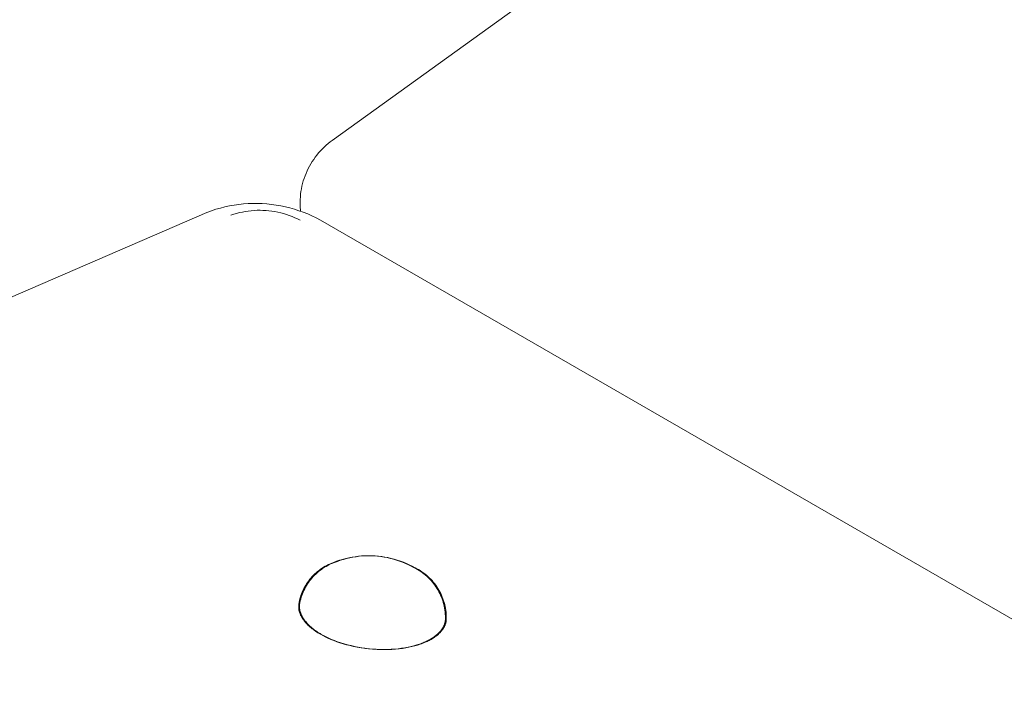
# Model space of a CAD drawing. Units: millimetres. Extents: x -779 to 3049, y 55 to 2500.
# Drawn here: x 2344 to 2444, y 1918 to 1988 of the extents above; entities that cross this region are included whole.
import ezdxf

# ---------------------------------------------------------------- set-up
doc = ezdxf.new("R2010")
doc.units = ezdxf.units.MM
doc.layers.add('ZANO_R', color=7, linetype='Continuous', lineweight=0)

msp = doc.modelspace()

# ---------------------------------------------------------------- linework, layer by layer
at = {"layer": 'ZANO_R'}
for p, q in [((2376.11, 1975.69), (2488.38, 2056.7)), ((2375.46, 1975.2), (2375.67, 1975.37)), ((2375.67, 1975.37), (2375.89, 1975.53)), ((2375.89, 1975.53), (2376.11, 1975.69)), ((2374.49, 1974.25), (2374.67, 1974.45)), ((2374.67, 1974.45), (2374.86, 1974.65)), ((2374.86, 1974.65), (2375.05, 1974.84)), ((2375.05, 1974.84), (2375.25, 1975.03)), ((2375.25, 1975.03), (2375.46, 1975.2)), ((2373.7, 1973.14), (2373.85, 1973.38)), ((2373.85, 1973.38), (2374, 1973.6)), ((2374, 1973.6), (2374.15, 1973.82)), ((2374.15, 1973.82), (2374.32, 1974.04)), ((2374.32, 1974.04), (2374.49, 1974.25)), ((2373.22, 1972.17), (2373.33, 1972.42)), ((2373.33, 1972.42), (2373.44, 1972.67)), ((2373.44, 1972.67), (2373.57, 1972.91)), ((2373.57, 1972.91), (2373.7, 1973.14)), ((2372.87, 1971.14), (2372.94, 1971.4)), ((2372.94, 1971.4), (2373.02, 1971.66)), ((2373.02, 1971.66), (2373.12, 1971.92)), ((2373.12, 1971.92), (2373.22, 1972.17)), ((2372.67, 1970.08), (2372.7, 1970.34)), ((2372.7, 1970.34), (2372.75, 1970.61)), ((2372.75, 1970.61), (2372.8, 1970.88)), ((2372.8, 1970.88), (2372.87, 1971.14)), ((2372.61, 1969.26), (2372.62, 1969.53)), ((2372.62, 1969.53), (2372.64, 1969.8)), ((2372.64, 1969.8), (2372.67, 1970.08)), ((2363.14, 1968.21), (2363.59, 1968.37)), ((2363.59, 1968.37), (2364.05, 1968.52)), ((2364.05, 1968.52), (2364.51, 1968.65)), ((2364.51, 1968.65), (2364.97, 1968.76)), ((2364.97, 1968.76), (2365.43, 1968.86)), ((2365.43, 1968.86), (2365.9, 1968.95)), ((2365.9, 1968.95), (2366.38, 1969.01)), ((2366.38, 1969.01), (2366.85, 1969.06)), ((2366.74, 1968.24), (2367.03, 1968.3)), ((2366.85, 1969.06), (2367.33, 1969.1)), ((2367.03, 1968.3), (2367.33, 1968.34)), ((2367.33, 1969.1), (2367.8, 1969.11)), ((2367.33, 1968.34), (2367.63, 1968.38)), ((2367.63, 1968.38), (2367.94, 1968.4)), ((2367.8, 1969.11), (2368.28, 1969.11)), ((2367.94, 1968.4), (2368.24, 1968.42)), ((2368.24, 1968.42), (2368.54, 1968.42)), ((2368.28, 1969.11), (2368.76, 1969.1)), ((2368.54, 1968.42), (2368.84, 1968.41)), ((2368.76, 1969.1), (2369.23, 1969.07)), ((2368.84, 1968.41), (2369.15, 1968.4)), ((2369.15, 1968.4), (2369.45, 1968.37)), ((2369.23, 1969.07), (2369.71, 1969.02)), ((2369.45, 1968.37), (2369.75, 1968.33)), ((2369.71, 1969.02), (2370.18, 1968.95)), ((2369.75, 1968.33), (2370.05, 1968.28)), ((2370.18, 1968.95), (2370.65, 1968.87)), ((2370.65, 1968.87), (2371.12, 1968.77)), ((2371.12, 1968.77), (2371.58, 1968.66)), ((2371.58, 1968.66), (2372.04, 1968.53)), ((2372.04, 1968.53), (2372.49, 1968.38)), ((2372.49, 1968.38), (2372.94, 1968.22)), ((2372.61, 1968.99), (2372.61, 1969.26)), ((2372.62, 1968.72), (2372.61, 1968.99)), ((2372.64, 1968.45), (2372.62, 1968.72)), ((2372.65, 1968.34), (2372.64, 1968.45)), ((2250.88, 1919.59), (2363.14, 1968.21)), ((2365.57, 1967.92), (2365.86, 1968.02)), ((2365.86, 1968.02), (2366.15, 1968.1)), ((2366.15, 1968.1), (2366.44, 1968.18)), ((2366.44, 1968.18), (2366.74, 1968.24)), ((2370.05, 1968.28), (2370.34, 1968.22)), ((2370.34, 1968.22), (2370.64, 1968.16)), ((2370.64, 1968.16), (2370.93, 1968.08)), ((2370.93, 1968.08), (2371.22, 1967.99)), ((2371.22, 1967.99), (2371.51, 1967.89)), ((2371.51, 1967.89), (2371.79, 1967.78)), ((2371.79, 1967.78), (2372.07, 1967.66)), ((2372.07, 1967.66), (2372.34, 1967.54)), ((2372.34, 1967.54), (2372.61, 1967.4)), ((2372.94, 1968.22), (2373.39, 1968.05)), ((2373.39, 1968.05), (2373.82, 1967.86)), ((2373.82, 1967.86), (2374.25, 1967.65)), ((2374.25, 1967.65), (2374.68, 1967.43)), ((2374.68, 1967.43), (2579.72, 1849.04)), ((2378.54, 1933.22), (2378.87, 1933.25)), ((2378.54, 1933.22), (2378.87, 1933.25)), ((2378.87, 1933.25), (2379.19, 1933.27)), ((2378.87, 1933.25), (2379.19, 1933.27)), ((2378.95, 1933.25), (2379.28, 1933.26)), ((2379.19, 1933.27), (2379.52, 1933.28)), ((2379.19, 1933.27), (2379.52, 1933.28)), ((2379.28, 1933.26), (2379.61, 1933.27)), ((2379.52, 1933.28), (2379.85, 1933.27)), ((2379.52, 1933.28), (2379.85, 1933.27)), ((2379.61, 1933.27), (2379.93, 1933.27)), ((2379.85, 1933.27), (2380.17, 1933.26)), ((2379.85, 1933.27), (2380.17, 1933.26)), ((2379.93, 1933.27), (2380.26, 1933.25)), ((2380.17, 1933.26), (2380.5, 1933.23)), ((2380.17, 1933.26), (2380.5, 1933.23)), ((2380.26, 1933.25), (2380.59, 1933.22)), ((2375.16, 1932.2), (2375.33, 1932.29)), ((2375.17, 1932.2), (2375.33, 1932.29)), ((2375.25, 1932.19), (2375.42, 1932.29)), ((2375.33, 1932.29), (2375.5, 1932.38)), ((2375.33, 1932.29), (2375.5, 1932.38)), ((2375.42, 1932.29), (2375.58, 1932.37)), ((2375.5, 1932.38), (2375.67, 1932.45)), ((2375.5, 1932.38), (2375.67, 1932.45)), ((2375.58, 1932.37), (2375.75, 1932.45)), ((2375.67, 1932.45), (2375.84, 1932.53)), ((2375.67, 1932.45), (2375.84, 1932.53)), ((2375.75, 1932.45), (2375.93, 1932.52)), ((2375.84, 1932.53), (2376.02, 1932.59)), ((2375.84, 1932.53), (2376.02, 1932.59)), ((2375.93, 1932.52), (2376.1, 1932.59)), ((2376.02, 1932.59), (2376.32, 1932.71)), ((2376.02, 1932.59), (2376.32, 1932.71)), ((2376.1, 1932.59), (2376.41, 1932.7)), ((2376.32, 1932.71), (2376.63, 1932.82)), ((2376.32, 1932.71), (2376.63, 1932.82)), ((2376.41, 1932.7), (2376.72, 1932.81)), ((2376.63, 1932.82), (2376.94, 1932.91)), ((2376.63, 1932.82), (2376.94, 1932.91)), ((2376.72, 1932.81), (2377.03, 1932.9)), ((2376.94, 1932.91), (2377.26, 1933)), ((2376.94, 1932.91), (2377.26, 1933)), ((2377.03, 1932.9), (2377.34, 1932.99)), ((2377.26, 1933), (2377.58, 1933.07)), ((2377.26, 1933), (2377.58, 1933.07)), ((2377.34, 1932.99), (2377.66, 1933.06)), ((2377.58, 1933.07), (2377.9, 1933.13)), ((2377.58, 1933.07), (2377.9, 1933.13)), ((2377.66, 1933.06), (2377.98, 1933.13)), ((2377.9, 1933.13), (2378.22, 1933.18)), ((2377.9, 1933.13), (2378.22, 1933.18)), ((2377.98, 1933.13), (2378.31, 1933.18)), ((2378.22, 1933.18), (2378.54, 1933.22)), ((2378.22, 1933.18), (2378.54, 1933.22)), ((2378.31, 1933.18), (2378.63, 1933.22)), ((2378.63, 1933.22), (2378.95, 1933.25)), ((2380.5, 1933.23), (2380.82, 1933.19)), ((2380.5, 1933.23), (2380.82, 1933.19)), ((2380.59, 1933.22), (2380.91, 1933.19)), ((2380.82, 1933.19), (2381.15, 1933.14)), ((2380.82, 1933.19), (2381.15, 1933.14)), ((2380.91, 1933.19), (2381.23, 1933.14)), ((2381.15, 1933.14), (2381.47, 1933.08)), ((2381.15, 1933.14), (2381.47, 1933.08)), ((2381.23, 1933.14), (2381.55, 1933.08)), ((2381.47, 1933.08), (2381.79, 1933.01)), ((2381.47, 1933.08), (2381.79, 1933.01)), ((2381.55, 1933.08), (2381.87, 1933)), ((2381.79, 1933.01), (2382.1, 1932.93)), ((2381.79, 1933.01), (2382.1, 1932.93)), ((2381.87, 1933), (2382.19, 1932.92)), ((2382.1, 1932.93), (2382.42, 1932.84)), ((2382.1, 1932.93), (2382.42, 1932.84)), ((2382.19, 1932.92), (2382.5, 1932.83)), ((2382.42, 1932.84), (2382.72, 1932.73)), ((2382.42, 1932.84), (2382.72, 1932.73)), ((2382.5, 1932.83), (2382.81, 1932.73)), ((2382.72, 1932.73), (2383.03, 1932.62)), ((2382.72, 1932.73), (2383.03, 1932.62)), ((2382.81, 1932.73), (2383.12, 1932.61)), ((2383.03, 1932.62), (2383.33, 1932.49)), ((2383.03, 1932.62), (2383.33, 1932.49)), ((2383.12, 1932.61), (2383.42, 1932.49)), ((2383.33, 1932.49), (2383.63, 1932.36)), ((2383.33, 1932.49), (2383.63, 1932.36)), ((2383.42, 1932.49), (2383.72, 1932.35)), ((2383.63, 1932.36), (2383.92, 1932.21)), ((2383.63, 1932.36), (2383.92, 1932.21)), ((2383.72, 1932.35), (2384.01, 1932.2)), ((2373.85, 1931.15), (2373.98, 1931.29)), ((2373.86, 1931.16), (2373.99, 1931.3)), ((2373.93, 1931.15), (2374.06, 1931.28)), ((2373.98, 1931.29), (2374.11, 1931.42)), ((2373.99, 1931.3), (2374.12, 1931.43)), ((2374.06, 1931.28), (2374.2, 1931.41)), ((2374.11, 1931.42), (2374.25, 1931.55)), ((2374.12, 1931.43), (2374.26, 1931.55)), ((2374.2, 1931.41), (2374.34, 1931.54)), ((2374.25, 1931.55), (2374.39, 1931.67)), ((2374.26, 1931.55), (2374.4, 1931.67)), ((2374.34, 1931.54), (2374.48, 1931.66)), ((2374.39, 1931.67), (2374.54, 1931.79)), ((2374.4, 1931.67), (2374.55, 1931.79)), ((2374.48, 1931.66), (2374.63, 1931.78)), ((2374.54, 1931.79), (2374.69, 1931.9)), ((2374.55, 1931.79), (2374.7, 1931.9)), ((2374.63, 1931.78), (2374.78, 1931.89)), ((2374.69, 1931.9), (2374.85, 1932)), ((2374.7, 1931.9), (2374.85, 1932.01)), ((2374.78, 1931.89), (2374.93, 1932)), ((2374.85, 1932.01), (2375.01, 1932.11)), ((2374.85, 1932), (2375, 1932.11)), ((2374.93, 1932), (2375.09, 1932.1)), ((2375, 1932.11), (2375.16, 1932.2)), ((2375.01, 1932.11), (2375.17, 1932.2)), ((2375.09, 1932.1), (2375.25, 1932.19)), ((2383.92, 1932.21), (2384.21, 1932.06)), ((2383.92, 1932.21), (2384.21, 1932.06)), ((2384.01, 1932.2), (2384.3, 1932.05)), ((2384.21, 1932.06), (2384.38, 1931.97)), ((2384.21, 1932.06), (2384.39, 1931.97)), ((2384.3, 1932.05), (2384.47, 1931.96)), ((2384.38, 1931.97), (2384.56, 1931.87)), ((2384.39, 1931.97), (2384.56, 1931.87)), ((2384.47, 1931.96), (2384.65, 1931.86)), ((2384.56, 1931.87), (2384.73, 1931.77)), ((2384.56, 1931.87), (2384.73, 1931.77)), ((2384.65, 1931.86), (2384.82, 1931.76)), ((2384.73, 1931.77), (2384.89, 1931.66)), ((2384.73, 1931.77), (2384.9, 1931.66)), ((2384.82, 1931.76), (2384.98, 1931.65)), ((2384.89, 1931.66), (2385.06, 1931.55)), ((2384.9, 1931.66), (2385.06, 1931.54)), ((2384.98, 1931.65), (2385.14, 1931.54)), ((2385.06, 1931.55), (2385.21, 1931.43)), ((2385.06, 1931.54), (2385.22, 1931.43)), ((2385.14, 1931.54), (2385.3, 1931.42)), ((2385.21, 1931.43), (2385.37, 1931.3)), ((2385.22, 1931.43), (2385.37, 1931.3)), ((2385.3, 1931.42), (2385.46, 1931.29)), ((2385.37, 1931.3), (2385.52, 1931.17)), ((2385.37, 1931.3), (2385.52, 1931.17)), ((2385.46, 1931.29), (2385.61, 1931.16)), ((2373.08, 1930.09), (2373.18, 1930.25)), ((2373.09, 1930.11), (2373.19, 1930.27)), ((2373.17, 1930.08), (2373.26, 1930.25)), ((2373.18, 1930.25), (2373.27, 1930.41)), ((2373.19, 1930.27), (2373.28, 1930.43)), ((2373.26, 1930.25), (2373.36, 1930.41)), ((2373.27, 1930.41), (2373.38, 1930.57)), ((2373.28, 1930.43), (2373.39, 1930.58)), ((2373.36, 1930.41), (2373.47, 1930.56)), ((2373.38, 1930.57), (2373.49, 1930.72)), ((2373.39, 1930.58), (2373.5, 1930.73)), ((2373.47, 1930.56), (2373.58, 1930.71)), ((2373.49, 1930.72), (2373.6, 1930.87)), ((2373.5, 1930.73), (2373.61, 1930.88)), ((2373.58, 1930.71), (2373.69, 1930.86)), ((2373.6, 1930.87), (2373.72, 1931.01)), ((2373.61, 1930.88), (2373.73, 1931.02)), ((2373.69, 1930.86), (2373.81, 1931.01)), ((2373.72, 1931.01), (2373.85, 1931.15)), ((2373.73, 1931.02), (2373.86, 1931.16)), ((2373.81, 1931.01), (2373.93, 1931.15)), ((2385.52, 1931.17), (2385.66, 1931.04)), ((2385.52, 1931.17), (2385.66, 1931.03)), ((2385.61, 1931.16), (2385.75, 1931.03)), ((2385.66, 1931.04), (2385.8, 1930.9)), ((2385.66, 1931.03), (2385.8, 1930.89)), ((2385.75, 1931.03), (2385.89, 1930.89)), ((2385.8, 1930.9), (2385.94, 1930.75)), ((2385.8, 1930.89), (2385.94, 1930.75)), ((2385.89, 1930.89), (2386.03, 1930.74)), ((2385.94, 1930.75), (2386.07, 1930.6)), ((2385.94, 1930.75), (2386.07, 1930.6)), ((2386.03, 1930.74), (2386.16, 1930.59)), ((2386.07, 1930.6), (2386.19, 1930.45)), ((2386.07, 1930.6), (2386.19, 1930.44)), ((2386.16, 1930.59), (2386.28, 1930.44)), ((2386.19, 1930.45), (2386.31, 1930.29)), ((2386.19, 1930.44), (2386.31, 1930.29)), ((2386.28, 1930.44), (2386.4, 1930.28)), ((2386.31, 1930.29), (2386.42, 1930.13)), ((2386.31, 1930.29), (2386.43, 1930.12)), ((2386.4, 1930.28), (2386.51, 1930.12)), ((2372.65, 1929.08), (2372.71, 1929.26)), ((2372.7, 1929.23), (2372.77, 1929.41)), ((2372.71, 1929.26), (2372.78, 1929.43)), ((2372.77, 1929.41), (2372.84, 1929.58)), ((2372.78, 1929.43), (2372.85, 1929.6)), ((2372.79, 1929.23), (2372.85, 1929.4)), ((2372.84, 1929.58), (2372.91, 1929.75)), ((2372.85, 1929.6), (2372.92, 1929.77)), ((2372.85, 1929.4), (2372.92, 1929.58)), ((2372.91, 1929.75), (2373, 1929.92)), ((2372.92, 1929.77), (2373, 1929.94)), ((2372.92, 1929.58), (2373, 1929.75)), ((2373, 1929.94), (2373.09, 1930.11)), ((2373, 1929.92), (2373.08, 1930.09)), ((2373, 1929.75), (2373.08, 1929.92)), ((2373.08, 1929.92), (2373.17, 1930.08)), ((2386.42, 1930.13), (2386.53, 1929.96)), ((2386.43, 1930.12), (2386.54, 1929.96)), ((2386.51, 1930.12), (2386.62, 1929.95)), ((2386.53, 1929.96), (2386.63, 1929.8)), ((2386.54, 1929.96), (2386.64, 1929.79)), ((2386.62, 1929.95), (2386.72, 1929.78)), ((2386.63, 1929.8), (2386.73, 1929.62)), ((2386.64, 1929.79), (2386.73, 1929.61)), ((2386.72, 1929.78), (2386.82, 1929.61)), ((2386.73, 1929.62), (2386.82, 1929.45)), ((2386.73, 1929.61), (2386.82, 1929.44)), ((2386.82, 1929.61), (2386.91, 1929.43)), ((2386.82, 1929.45), (2386.9, 1929.27)), ((2386.82, 1929.44), (2386.91, 1929.26)), ((2386.9, 1929.27), (2386.98, 1929.08)), ((2386.91, 1929.43), (2386.99, 1929.25)), ((2386.91, 1929.26), (2386.98, 1929.07)), ((2386.99, 1929.25), (2387.07, 1929.07)), ((2372.48, 1928.32), (2372.47, 1928.27)), ((2372.47, 1928.27), (2372.47, 1928.22)), ((2372.48, 1928.35), (2372.51, 1928.54)), ((2372.48, 1928.32), (2372.51, 1928.51)), ((2372.51, 1928.54), (2372.55, 1928.72)), ((2372.51, 1928.51), (2372.55, 1928.69)), ((2372.55, 1928.72), (2372.6, 1928.9)), ((2372.55, 1928.69), (2372.59, 1928.87)), ((2372.55, 1928.21), (2372.56, 1928.26)), ((2372.56, 1928.32), (2372.6, 1928.5)), ((2372.56, 1928.26), (2372.56, 1928.32)), ((2372.59, 1928.87), (2372.65, 1929.05)), ((2372.6, 1928.9), (2372.65, 1929.08)), ((2372.6, 1928.5), (2372.63, 1928.68)), ((2372.63, 1928.68), (2372.68, 1928.87)), ((2372.65, 1929.05), (2372.7, 1929.23)), ((2372.68, 1928.87), (2372.73, 1929.05)), ((2372.73, 1929.05), (2372.79, 1929.23)), ((2386.98, 1929.08), (2387.05, 1928.9)), ((2386.98, 1929.07), (2387.06, 1928.89)), ((2387.05, 1928.9), (2387.12, 1928.71)), ((2387.06, 1928.89), (2387.12, 1928.7)), ((2387.07, 1929.07), (2387.14, 1928.88)), ((2387.12, 1928.71), (2387.17, 1928.52)), ((2387.12, 1928.7), (2387.18, 1928.51)), ((2387.14, 1928.88), (2387.21, 1928.7)), ((2387.17, 1928.52), (2387.23, 1928.33)), ((2387.18, 1928.51), (2387.23, 1928.32)), ((2387.21, 1928.7), (2387.26, 1928.51)), ((2387.23, 1928.33), (2387.27, 1928.14)), ((2387.23, 1928.32), (2387.27, 1928.13)), ((2387.26, 1928.51), (2387.32, 1928.31)), ((2387.32, 1928.31), (2387.36, 1928.12)), ((2372.47, 1928.22), (2372.47, 1928.17)), ((2372.47, 1928.17), (2372.47, 1928.12)), ((2372.47, 1928.12), (2372.47, 1928.06)), ((2372.47, 1928.06), (2372.47, 1928.01)), ((2372.47, 1928.01), (2372.47, 1927.96)), ((2372.47, 1927.96), (2372.48, 1927.91)), ((2372.48, 1927.91), (2372.49, 1927.85)), ((2372.49, 1927.85), (2372.49, 1927.8)), ((2372.49, 1927.8), (2372.5, 1927.75)), ((2372.5, 1927.75), (2372.51, 1927.7)), ((2372.51, 1927.7), (2372.53, 1927.65)), ((2372.53, 1927.65), (2372.54, 1927.59)), ((2372.54, 1927.59), (2372.55, 1927.54)), ((2372.55, 1928.16), (2372.55, 1928.21)), ((2372.55, 1928.11), (2372.55, 1928.16)), ((2372.55, 1928.06), (2372.55, 1928.11)), ((2372.56, 1928.01), (2372.55, 1928.06)), ((2372.55, 1927.54), (2372.57, 1927.49)), ((2372.56, 1927.95), (2372.56, 1928.01)), ((2372.56, 1927.9), (2372.56, 1927.95)), ((2372.57, 1927.85), (2372.56, 1927.9)), ((2372.58, 1927.8), (2372.57, 1927.85)), ((2372.57, 1927.49), (2372.59, 1927.44)), ((2372.59, 1927.74), (2372.58, 1927.8)), ((2372.6, 1927.69), (2372.59, 1927.74)), ((2372.59, 1927.44), (2372.61, 1927.38)), ((2372.61, 1927.64), (2372.6, 1927.69)), ((2372.63, 1927.59), (2372.61, 1927.64)), ((2372.61, 1927.38), (2372.63, 1927.33)), ((2372.64, 1927.53), (2372.63, 1927.59)), ((2372.63, 1927.33), (2372.65, 1927.28)), ((2372.66, 1927.48), (2372.64, 1927.53)), ((2372.65, 1927.28), (2372.67, 1927.23)), ((2372.68, 1927.43), (2372.66, 1927.48)), ((2372.69, 1927.38), (2372.68, 1927.43)), ((2372.72, 1927.33), (2372.69, 1927.38)), ((2372.74, 1927.27), (2372.72, 1927.33)), ((2372.76, 1927.22), (2372.74, 1927.27)), ((2387.27, 1928.14), (2387.31, 1927.95)), ((2387.27, 1928.13), (2387.31, 1927.93)), ((2387.31, 1927.95), (2387.34, 1927.75)), ((2387.31, 1927.93), (2387.34, 1927.74)), ((2387.34, 1927.75), (2387.37, 1927.56)), ((2387.34, 1927.74), (2387.37, 1927.54)), ((2387.36, 1928.12), (2387.4, 1927.93)), ((2387.37, 1927.56), (2387.38, 1927.36)), ((2387.37, 1927.54), (2387.38, 1927.34)), ((2387.38, 1927.36), (2387.39, 1927.16)), ((2387.38, 1927.34), (2387.39, 1927.14)), ((2387.4, 1927.93), (2387.43, 1927.73)), ((2387.43, 1927.73), (2387.45, 1927.53)), ((2387.45, 1927.53), (2387.47, 1927.34)), ((2387.47, 1927.34), (2387.48, 1927.14)), ((2372.67, 1927.23), (2372.7, 1927.18)), ((2372.7, 1927.18), (2372.72, 1927.13)), ((2372.72, 1927.13), (2372.75, 1927.07)), ((2372.75, 1927.07), (2372.78, 1927.02)), ((2372.79, 1927.17), (2372.76, 1927.22)), ((2372.78, 1927.02), (2372.81, 1926.97)), ((2372.81, 1927.12), (2372.79, 1927.17)), ((2372.84, 1927.07), (2372.81, 1927.12)), ((2372.81, 1926.97), (2372.84, 1926.92)), ((2372.87, 1927.02), (2372.84, 1927.07)), ((2372.84, 1926.92), (2372.87, 1926.87)), ((2372.9, 1926.97), (2372.87, 1927.02)), ((2372.87, 1926.87), (2372.91, 1926.82)), ((2372.93, 1926.92), (2372.9, 1926.97)), ((2372.91, 1926.82), (2372.94, 1926.77)), ((2372.96, 1926.87), (2372.93, 1926.92)), ((2372.94, 1926.77), (2372.98, 1926.72)), ((2372.99, 1926.82), (2372.96, 1926.87)), ((2372.98, 1926.72), (2373.01, 1926.67)), ((2373.03, 1926.77), (2372.99, 1926.82)), ((2373.01, 1926.67), (2373.09, 1926.57)), ((2373.06, 1926.72), (2373.03, 1926.77)), ((2373.1, 1926.67), (2373.06, 1926.72)), ((2373.09, 1926.57), (2373.17, 1926.48)), ((2373.18, 1926.57), (2373.1, 1926.67)), ((2373.17, 1926.48), (2373.26, 1926.38)), ((2373.26, 1926.47), (2373.18, 1926.57)), ((2373.34, 1926.38), (2373.26, 1926.47)), ((2373.26, 1926.38), (2373.35, 1926.29)), ((2373.43, 1926.28), (2373.34, 1926.38)), ((2373.35, 1926.29), (2373.44, 1926.19)), ((2373.53, 1926.19), (2373.43, 1926.28)), ((2387.26, 1926.22), (2387.28, 1926.26)), ((2387.28, 1926.26), (2387.29, 1926.31)), ((2387.29, 1926.31), (2387.31, 1926.35)), ((2387.31, 1926.35), (2387.32, 1926.39)), ((2387.32, 1926.39), (2387.33, 1926.44)), ((2387.33, 1926.44), (2387.35, 1926.48)), ((2387.35, 1926.48), (2387.36, 1926.52)), ((2387.36, 1926.26), (2387.35, 1926.22)), ((2387.36, 1926.52), (2387.37, 1926.57)), ((2387.38, 1926.3), (2387.36, 1926.26)), ((2387.37, 1926.61), (2387.38, 1926.66)), ((2387.37, 1926.57), (2387.37, 1926.61)), ((2387.38, 1926.66), (2387.39, 1926.7)), ((2387.39, 1926.34), (2387.38, 1926.3)), ((2387.39, 1927.16), (2387.4, 1926.96)), ((2387.39, 1927.14), (2387.4, 1926.94)), ((2387.4, 1926.94), (2387.39, 1926.75)), ((2387.39, 1926.7), (2387.39, 1926.75)), ((2387.41, 1926.39), (2387.39, 1926.34)), ((2387.4, 1926.96), (2387.4, 1926.77)), ((2387.42, 1926.43), (2387.41, 1926.39)), ((2387.43, 1926.47), (2387.42, 1926.43)), ((2387.44, 1926.52), (2387.43, 1926.47)), ((2387.45, 1926.56), (2387.44, 1926.52)), ((2387.46, 1926.61), (2387.45, 1926.56)), ((2387.47, 1926.65), (2387.46, 1926.61)), ((2387.48, 1926.74), (2387.47, 1926.7)), ((2387.47, 1926.7), (2387.47, 1926.65)), ((2387.48, 1927.14), (2387.48, 1926.94)), ((2387.48, 1926.94), (2387.48, 1926.74)), ((2373.44, 1926.19), (2373.54, 1926.1)), ((2373.62, 1926.1), (2373.53, 1926.19)), ((2373.54, 1926.1), (2373.64, 1926.01)), ((2373.73, 1926.01), (2373.62, 1926.1)), ((2373.64, 1926.01), (2373.74, 1925.93)), ((2373.83, 1925.92), (2373.73, 1926.01)), ((2373.74, 1925.93), (2373.85, 1925.84)), ((2373.94, 1925.83), (2373.83, 1925.92)), ((2373.85, 1925.84), (2373.96, 1925.76)), ((2374.05, 1925.75), (2373.94, 1925.83)), ((2373.96, 1925.76), (2374.07, 1925.67)), ((2374.16, 1925.67), (2374.05, 1925.75)), ((2374.07, 1925.67), (2374.19, 1925.59)), ((2374.28, 1925.59), (2374.16, 1925.67)), ((2374.19, 1925.59), (2374.31, 1925.51)), ((2374.39, 1925.51), (2374.28, 1925.59)), ((2374.31, 1925.51), (2374.43, 1925.44)), ((2374.52, 1925.43), (2374.39, 1925.51)), ((2374.43, 1925.44), (2374.55, 1925.36)), ((2374.64, 1925.35), (2374.52, 1925.43)), ((2374.55, 1925.36), (2374.68, 1925.29)), ((2374.76, 1925.28), (2374.64, 1925.35)), ((2374.68, 1925.29), (2374.92, 1925.15)), ((2375, 1925.15), (2374.76, 1925.28)), ((2386.49, 1925.22), (2386.57, 1925.29)), ((2386.57, 1925.29), (2386.65, 1925.36)), ((2386.66, 1925.28), (2386.58, 1925.21)), ((2386.65, 1925.36), (2386.72, 1925.43)), ((2386.73, 1925.35), (2386.66, 1925.28)), ((2386.72, 1925.43), (2386.79, 1925.5)), ((2386.81, 1925.42), (2386.73, 1925.35)), ((2386.79, 1925.5), (2386.86, 1925.58)), ((2386.88, 1925.5), (2386.81, 1925.42)), ((2386.86, 1925.58), (2386.89, 1925.61)), ((2386.94, 1925.57), (2386.88, 1925.5)), ((2386.89, 1925.61), (2386.92, 1925.65)), ((2386.92, 1925.65), (2386.95, 1925.69)), ((2386.97, 1925.61), (2386.94, 1925.57)), ((2386.95, 1925.69), (2386.98, 1925.73)), ((2387.01, 1925.65), (2386.97, 1925.61)), ((2386.98, 1925.73), (2387.01, 1925.77)), ((2387.01, 1925.77), (2387.04, 1925.81)), ((2387.04, 1925.69), (2387.01, 1925.65)), ((2387.04, 1925.81), (2387.06, 1925.85)), ((2387.07, 1925.72), (2387.04, 1925.69)), ((2387.06, 1925.85), (2387.09, 1925.89)), ((2387.09, 1925.76), (2387.07, 1925.72)), ((2387.09, 1925.89), (2387.11, 1925.93)), ((2387.12, 1925.8), (2387.09, 1925.76)), ((2387.11, 1925.93), (2387.14, 1925.97)), ((2387.15, 1925.84), (2387.12, 1925.8)), ((2387.14, 1925.97), (2387.16, 1926.01)), ((2387.17, 1925.88), (2387.15, 1925.84)), ((2387.16, 1926.01), (2387.18, 1926.05)), ((2387.2, 1925.92), (2387.17, 1925.88)), ((2387.18, 1926.05), (2387.2, 1926.09)), ((2387.2, 1926.09), (2387.22, 1926.14)), ((2387.22, 1925.96), (2387.2, 1925.92)), ((2387.22, 1926.14), (2387.24, 1926.18)), ((2387.25, 1926.01), (2387.22, 1925.96)), ((2387.24, 1926.18), (2387.26, 1926.22)), ((2387.27, 1926.05), (2387.25, 1926.01)), ((2387.29, 1926.09), (2387.27, 1926.05)), ((2387.31, 1926.13), (2387.29, 1926.09)), ((2387.33, 1926.17), (2387.31, 1926.13)), ((2387.35, 1926.22), (2387.33, 1926.17)), ((2374.92, 1925.15), (2375.17, 1925.02)), ((2375.26, 1925.01), (2375, 1925.15)), ((2375.17, 1925.02), (2375.44, 1924.89)), ((2375.53, 1924.89), (2375.26, 1925.01)), ((2375.44, 1924.89), (2375.73, 1924.77)), ((2375.81, 1924.76), (2375.53, 1924.89)), ((2375.73, 1924.77), (2376.03, 1924.65)), ((2376.11, 1924.64), (2375.81, 1924.76)), ((2376.03, 1924.65), (2376.34, 1924.53)), ((2376.42, 1924.52), (2376.11, 1924.64)), ((2376.34, 1924.53), (2376.66, 1924.42)), ((2376.75, 1924.41), (2376.42, 1924.52)), ((2376.66, 1924.42), (2377, 1924.32)), ((2377.08, 1924.31), (2376.75, 1924.41)), ((2377, 1924.32), (2377.34, 1924.22)), ((2377.43, 1924.21), (2377.08, 1924.31)), ((2384.48, 1924.2), (2384.74, 1924.28)), ((2384.83, 1924.28), (2384.56, 1924.19)), ((2384.74, 1924.28), (2384.87, 1924.33)), ((2384.96, 1924.32), (2384.83, 1924.28)), ((2384.87, 1924.33), (2385, 1924.38)), ((2385.08, 1924.37), (2384.96, 1924.32)), ((2385, 1924.38), (2385.12, 1924.42)), ((2385.21, 1924.42), (2385.08, 1924.37)), ((2385.12, 1924.42), (2385.24, 1924.47)), ((2385.32, 1924.47), (2385.21, 1924.42)), ((2385.24, 1924.47), (2385.35, 1924.52)), ((2385.43, 1924.51), (2385.32, 1924.47)), ((2385.35, 1924.52), (2385.45, 1924.57)), ((2385.54, 1924.56), (2385.43, 1924.51)), ((2385.45, 1924.57), (2385.56, 1924.62)), ((2385.64, 1924.61), (2385.54, 1924.56)), ((2385.56, 1924.62), (2385.66, 1924.67)), ((2385.75, 1924.66), (2385.64, 1924.61)), ((2385.66, 1924.67), (2385.76, 1924.73)), ((2385.85, 1924.72), (2385.75, 1924.66)), ((2385.76, 1924.73), (2385.86, 1924.78)), ((2385.95, 1924.77), (2385.85, 1924.72)), ((2385.86, 1924.78), (2385.96, 1924.84)), ((2386.04, 1924.83), (2385.95, 1924.77)), ((2385.96, 1924.84), (2386.05, 1924.9)), ((2386.14, 1924.89), (2386.04, 1924.83)), ((2386.05, 1924.9), (2386.14, 1924.96)), ((2386.14, 1924.96), (2386.23, 1925.02)), ((2386.23, 1924.95), (2386.14, 1924.89)), ((2386.23, 1925.02), (2386.32, 1925.08)), ((2386.32, 1925.01), (2386.23, 1924.95)), ((2386.32, 1925.08), (2386.41, 1925.15)), ((2386.41, 1925.08), (2386.32, 1925.01)), ((2386.41, 1925.15), (2386.49, 1925.22)), ((2386.49, 1925.14), (2386.41, 1925.08)), ((2386.58, 1925.21), (2386.49, 1925.14)), ((2377.34, 1924.22), (2377.7, 1924.13)), ((2377.79, 1924.13), (2377.43, 1924.21)), ((2377.7, 1924.13), (2378.06, 1924.05)), ((2378.15, 1924.04), (2377.79, 1924.13)), ((2378.06, 1924.05), (2378.43, 1923.98)), ((2378.52, 1923.97), (2378.15, 1924.04)), ((2378.43, 1923.98), (2378.81, 1923.91)), ((2378.9, 1923.91), (2378.52, 1923.97)), ((2378.81, 1923.91), (2379.19, 1923.86)), ((2379.28, 1923.85), (2378.9, 1923.91)), ((2379.19, 1923.86), (2379.58, 1923.81)), ((2379.67, 1923.81), (2379.28, 1923.85)), ((2379.58, 1923.81), (2379.97, 1923.78)), ((2380.05, 1923.77), (2379.67, 1923.81)), ((2379.97, 1923.78), (2380.35, 1923.76)), ((2380.44, 1923.75), (2380.05, 1923.77)), ((2380.35, 1923.76), (2380.74, 1923.74)), ((2380.82, 1923.73), (2380.44, 1923.75)), ((2380.74, 1923.74), (2381.12, 1923.74)), ((2381.21, 1923.73), (2380.82, 1923.73)), ((2381.12, 1923.74), (2381.5, 1923.74)), ((2381.58, 1923.74), (2381.21, 1923.73)), ((2381.5, 1923.74), (2381.87, 1923.76)), ((2381.95, 1923.75), (2381.58, 1923.74)), ((2381.87, 1923.76), (2382.23, 1923.78)), ((2382.32, 1923.78), (2381.95, 1923.75)), ((2382.23, 1923.78), (2382.58, 1923.82)), ((2382.67, 1923.81), (2382.32, 1923.78)), ((2382.58, 1923.82), (2382.93, 1923.86)), ((2383.02, 1923.85), (2382.67, 1923.81)), ((2382.93, 1923.86), (2383.26, 1923.91)), ((2383.35, 1923.91), (2383.02, 1923.85)), ((2383.26, 1923.91), (2383.59, 1923.97)), ((2383.67, 1923.97), (2383.35, 1923.91)), ((2383.59, 1923.97), (2383.9, 1924.04)), ((2383.98, 1924.03), (2383.67, 1923.97)), ((2383.9, 1924.04), (2384.19, 1924.11)), ((2384.28, 1924.11), (2383.98, 1924.03)), ((2384.19, 1924.11), (2384.48, 1924.2)), ((2384.56, 1924.19), (2384.28, 1924.11))]:
    msp.add_line(p, q, dxfattribs=at)

doc.saveas('drawing.dxf')
